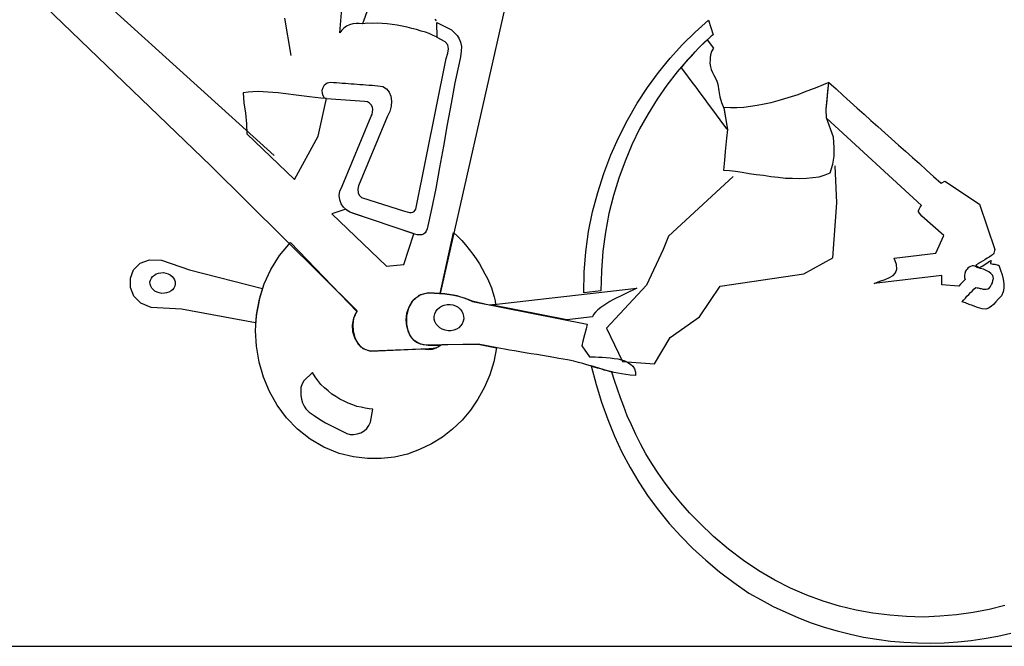
# Model space of a CAD drawing. Units: inches. Extents: x -83619 to 105381, y -25652 to 86350.
# Drawn here: x -45154 to -44318, y 66460 to 66992 of the extents above; entities that cross this region are included whole.
import ezdxf

# ---------------------------------------------------------------- set-up
doc = ezdxf.new("R2010")
doc.units = ezdxf.units.IN
doc.header["$MEASUREMENT"] = 0
doc.layers.add('04 escalas humanas', color=8, linetype='Continuous')
doc.layers.add('09 margen 02', color=152, linetype='Continuous')

# ---------------------------------------------------------------- blocks, each defined once
blk = doc.blocks.new('003 escala conjunto 026f')
at = {"layer": '04 escalas humanas'}
for p, q in [((11.31852, 7.85767), (11.68073, 7.52946)), ((11.90269, 7.77023), (11.82173, 7.41245)), ((11.62689, 7.5209), (11.47918, 7.66318)), ((11.73656, 7.63367), (11.73811, 7.65418)), ((11.76044, 7.65464), (11.75584, 7.64133)), ((11.68953, 7.64601), (11.69496, 7.61434)), ((11.74475, 7.64049), (11.74226, 7.63924)), ((11.74744, 7.64125), (11.74475, 7.64049)), ((11.75033, 7.6415), (11.74744, 7.64125)), ((11.75298, 7.64154), (11.75033, 7.6415)), ((11.75584, 7.64133), (11.75298, 7.64154)), ((11.75994, 7.64174), (11.75607, 7.64131)), ((11.76401, 7.64166), (11.75994, 7.64174)), ((11.7681, 7.64184), (11.76401, 7.64166)), ((11.77239, 7.64151), (11.7681, 7.64184)), ((11.77668, 7.64119), (11.77239, 7.64151)), ((11.78096, 7.64063), (11.77668, 7.64119)), ((11.78522, 7.64006), (11.78096, 7.64063)), ((11.78949, 7.63927), (11.78522, 7.64006)), ((11.81726, 7.64532), (11.81835, 7.6438)), ((11.81874, 7.64257), (11.83119, 7.63612)), ((11.8192, 7.62959), (11.81874, 7.64257)), ((12.03819, 7.63438), (12.04949, 7.64432)), ((12.04949, 7.64432), (12.05358, 7.63202)), ((11.73817, 7.63595), (11.73656, 7.63367)), ((11.73998, 7.63773), (11.73817, 7.63595)), ((11.74226, 7.63924), (11.73998, 7.63773)), ((11.79374, 7.63847), (11.78949, 7.63927)), ((11.79773, 7.63745), (11.79374, 7.63847)), ((11.80173, 7.63642), (11.79773, 7.63745)), ((11.80548, 7.63518), (11.80173, 7.63642)), ((11.80923, 7.63418), (11.80548, 7.63518)), ((11.8125, 7.63297), (11.80923, 7.63418)), ((11.81575, 7.63153), (11.8125, 7.63297)), ((11.81853, 7.63036), (11.81575, 7.63153)), ((11.83119, 7.63612), (11.83389, 7.63375)), ((11.83389, 7.63375), (11.83611, 7.63143)), ((11.83611, 7.63143), (11.83783, 7.62866)), ((12.02731, 7.6237), (12.03819, 7.63438)), ((12.05358, 7.63202), (12.05183, 7.63095)), ((11.82588, 7.62597), (11.8192, 7.62959)), ((11.82808, 7.62341), (11.82588, 7.62597)), ((11.82879, 7.62023), (11.82808, 7.62341)), ((11.83783, 7.62866), (11.83904, 7.6257)), ((11.83904, 7.6257), (11.83972, 7.62205)), ((12.01686, 7.61226), (12.02731, 7.6237)), ((12.04125, 7.62097), (12.0441, 7.62387)), ((12.05183, 7.63095), (12.04176, 7.62141)), ((12.0441, 7.62387), (12.04643, 7.62609)), ((12.04643, 7.62609), (12.04823, 7.62763)), ((12.04823, 7.62763), (12.0537, 7.62075)), ((11.82672, 7.61176), (11.82827, 7.61644)), ((11.82827, 7.61644), (11.82879, 7.62023)), ((11.83965, 7.61798), (11.83906, 7.61323)), ((11.83972, 7.62205), (11.83965, 7.61798)), ((12.04176, 7.62141), (12.03213, 7.61135)), ((12.03497, 7.61401), (12.03812, 7.61761)), ((12.03812, 7.61761), (12.04125, 7.62097)), ((12.0511, 7.61495), (12.05092, 7.61257)), ((12.05203, 7.61776), (12.0511, 7.61495)), ((12.0537, 7.62075), (12.05203, 7.61776)), ((11.80136, 7.48543), (11.82672, 7.61176)), ((11.83793, 7.6078), (11.83428, 7.59129)), ((11.83906, 7.61323), (11.83793, 7.6078)), ((12.00707, 7.60006), (12.01686, 7.61226)), ((12.03213, 7.61135), (12.02292, 7.60054)), ((12.02655, 7.6041), (12.02892, 7.60703)), ((12.02892, 7.60703), (12.03184, 7.61065)), ((12.03184, 7.61065), (12.03497, 7.61401)), ((12.05077, 7.61066), (12.05056, 7.6078)), ((12.05056, 7.6078), (12.05105, 7.60489)), ((12.05092, 7.61257), (12.05077, 7.61066)), ((11.99771, 7.58734), (12.00707, 7.60006)), ((12.02292, 7.60054), (12.01415, 7.58921)), ((12.02698, 7.60358), (12.02655, 7.6041)), ((12.02829, 7.60181), (12.02698, 7.60358)), ((12.03026, 7.59926), (12.02829, 7.60181)), ((12.03264, 7.59597), (12.03026, 7.59926)), ((12.05105, 7.60489), (12.05183, 7.60243)), ((12.05183, 7.60243), (12.05284, 7.59995)), ((12.05284, 7.59995), (12.05412, 7.5977)), ((12.05412, 7.5977), (12.05536, 7.59521)), ((11.72227, 7.58729), (11.7234, 7.5896)), ((11.7234, 7.5896), (11.72568, 7.59111)), ((11.72568, 7.59111), (11.72861, 7.59185)), ((11.72861, 7.59185), (11.73123, 7.59165)), ((11.73123, 7.59165), (11.73361, 7.59147)), ((11.73361, 7.59147), (11.73624, 7.59127)), ((11.73624, 7.59127), (11.73862, 7.59109)), ((11.73862, 7.59109), (11.74124, 7.59089)), ((11.74124, 7.59089), (11.74362, 7.59071)), ((11.74362, 7.59071), (11.74625, 7.59051)), ((11.74625, 7.59051), (11.74863, 7.59033)), ((11.74863, 7.59033), (11.75125, 7.59014)), ((11.75125, 7.59014), (11.75364, 7.58996)), ((11.75364, 7.58996), (11.75625, 7.58976)), ((11.75625, 7.58976), (11.75864, 7.58958)), ((11.75864, 7.58958), (11.76126, 7.58938)), ((11.76126, 7.58938), (11.76388, 7.58918)), ((11.83428, 7.59129), (11.83104, 7.5738)), ((12.0357, 7.5919), (12.03264, 7.59597)), ((12.03896, 7.58758), (12.0357, 7.5919)), ((12.05536, 7.59521), (12.05662, 7.59272)), ((12.05662, 7.59272), (12.05737, 7.59003)), ((12.05737, 7.59003), (12.05839, 7.58444)), ((12.14674, 7.58951), (12.14154, 7.58726)), ((12.15169, 7.59153), (12.14674, 7.58951)), ((12.15065, 7.58418), (12.15169, 7.59153)), ((12.15102, 7.58583), (12.15169, 7.59153)), ((12.15169, 7.59153), (12.15775, 7.58604)), ((11.65868, 7.58322), (11.65434, 7.58283)), ((11.65434, 7.58283), (11.65514, 7.57438)), ((11.66279, 7.58363), (11.65868, 7.58322)), ((11.66711, 7.58378), (11.66279, 7.58363)), ((11.67143, 7.58369), (11.66711, 7.58378)), ((11.67548, 7.58339), (11.67143, 7.58369)), ((11.67977, 7.58306), (11.67548, 7.58339)), ((11.68405, 7.58274), (11.67977, 7.58306)), ((11.68856, 7.58216), (11.68405, 7.58274)), ((11.69284, 7.5816), (11.68856, 7.58216)), ((11.6971, 7.58104), (11.69284, 7.5816)), ((11.70162, 7.58046), (11.6971, 7.58104)), ((11.72162, 7.58494), (11.72227, 7.58729)), ((11.72189, 7.58228), (11.72162, 7.58494)), ((11.72245, 7.58009), (11.72189, 7.58228)), ((11.76388, 7.58918), (11.76626, 7.589)), ((11.76626, 7.589), (11.76889, 7.5888)), ((11.76889, 7.5888), (11.77291, 7.58802)), ((11.77291, 7.58802), (11.77612, 7.5861)), ((11.77612, 7.5861), (11.77854, 7.58328)), ((11.77854, 7.58328), (11.77996, 7.57982)), ((11.98902, 7.57386), (11.99771, 7.58734)), ((12.01415, 7.58921), (12.00583, 7.57738)), ((12.04244, 7.58277), (12.03896, 7.58758)), ((12.04615, 7.57793), (12.04244, 7.58277)), ((12.05839, 7.58444), (12.0592, 7.57934)), ((12.12525, 7.58107), (12.11961, 7.57933)), ((12.13069, 7.58329), (12.12525, 7.58107)), ((12.13611, 7.58528), (12.13069, 7.58329)), ((12.14154, 7.58726), (12.13611, 7.58528)), ((12.15008, 7.57655), (12.15065, 7.58418)), ((12.15017, 7.57774), (12.15102, 7.58583)), ((12.15775, 7.58604), (12.1638, 7.58055)), ((11.65514, 7.57438), (11.65639, 7.56541)), ((11.70613, 7.57987), (11.70162, 7.58046)), ((11.71088, 7.57928), (11.70613, 7.57987)), ((11.71563, 7.57869), (11.71088, 7.57928)), ((11.72039, 7.57833), (11.71563, 7.57869)), ((11.7182, 7.54612), (11.72517, 7.57796)), ((11.72517, 7.57796), (11.72039, 7.57833)), ((11.72351, 7.57833), (11.72245, 7.58009)), ((11.72515, 7.57772), (11.72351, 7.57833)), ((11.7292, 7.57741), (11.72515, 7.57772)), ((11.73324, 7.57711), (11.7292, 7.57741)), ((11.73729, 7.5768), (11.73324, 7.57711)), ((11.74135, 7.5765), (11.73729, 7.5768)), ((11.7454, 7.57619), (11.74135, 7.5765)), ((11.74945, 7.57589), (11.7454, 7.57619)), ((11.7535, 7.57558), (11.74945, 7.57589)), ((11.75756, 7.57527), (11.7535, 7.57558)), ((11.75994, 7.57509), (11.75756, 7.57527)), ((11.76178, 7.57399), (11.75994, 7.57509)), ((11.7631, 7.57246), (11.76178, 7.57399)), ((11.77996, 7.57982), (11.78036, 7.57571)), ((11.78036, 7.57571), (11.78004, 7.57141)), ((11.83104, 7.5738), (11.82777, 7.55583)), ((11.98076, 7.55961), (11.98902, 7.57386)), ((12.00583, 7.57738), (11.99818, 7.56501)), ((12.04962, 7.57311), (12.04615, 7.57793)), ((12.05309, 7.56829), (12.04962, 7.57311)), ((12.0592, 7.57934), (12.06051, 7.57445)), ((12.06051, 7.57445), (12.06255, 7.56974)), ((12.0966, 7.57316), (12.09076, 7.57192)), ((12.10245, 7.57439), (12.0966, 7.57316)), ((12.10832, 7.57587), (12.10245, 7.57439)), ((12.11397, 7.5776), (12.10832, 7.57587)), ((12.11961, 7.57933), (12.11397, 7.5776)), ((12.1495, 7.56892), (12.15017, 7.57774)), ((12.1495, 7.56892), (12.15008, 7.57655)), ((12.1638, 7.58055), (12.16986, 7.57506)), ((12.16986, 7.57506), (12.1757, 7.56982)), ((11.65639, 7.56541), (11.65738, 7.55647)), ((11.76309, 7.56287), (11.76394, 7.56448)), ((11.76416, 7.5707), (11.7631, 7.57246)), ((11.76394, 7.56448), (11.76434, 7.56661)), ((11.76448, 7.56851), (11.76416, 7.5707)), ((11.76434, 7.56661), (11.76448, 7.56851)), ((11.77899, 7.56695), (11.77672, 7.56232)), ((11.78004, 7.57141), (11.77899, 7.56695)), ((11.99818, 7.56501), (11.99098, 7.55213)), ((12.05636, 7.56397), (12.05309, 7.56829)), ((12.06255, 7.56974), (12.06551, 7.55178)), ((12.06259, 7.57022), (12.06551, 7.55178)), ((12.06808, 7.57004), (12.06259, 7.57022)), ((12.0736, 7.5701), (12.06808, 7.57004)), ((12.07937, 7.57038), (12.0736, 7.5701)), ((12.08519, 7.57114), (12.07937, 7.57038)), ((12.09076, 7.57192), (12.08519, 7.57114)), ((12.14966, 7.56148), (12.1495, 7.56892)), ((12.14965, 7.56124), (12.1495, 7.56892)), ((12.1757, 7.56982), (12.18154, 7.56459)), ((12.18154, 7.56459), (12.18737, 7.55935)), ((11.65738, 7.55647), (11.65747, 7.54808)), ((11.73848, 7.5036), (11.76309, 7.56287)), ((11.77672, 7.56232), (11.7524, 7.50375)), ((11.82777, 7.55583), (11.82448, 7.53761)), ((11.97342, 7.54506), (11.98076, 7.55961)), ((12.05941, 7.55991), (12.05636, 7.56397)), ((12.06179, 7.5566), (12.05941, 7.55991)), ((12.06376, 7.55406), (12.06179, 7.5566)), ((12.23034, 7.48706), (12.14965, 7.56124)), ((12.15562, 7.54521), (12.14966, 7.56148)), ((12.18737, 7.55935), (12.19321, 7.55411)), ((11.65747, 7.54808), (11.69816, 7.50929)), ((11.99098, 7.55213), (11.98445, 7.53872)), ((12.06506, 7.55229), (12.06376, 7.55406)), ((12.06551, 7.55178), (12.06471, 7.5444)), ((12.06551, 7.55178), (12.06506, 7.55229)), ((12.19321, 7.55411), (12.19905, 7.54888)), ((12.19905, 7.54888), (12.20489, 7.54365)), ((11.69816, 7.50929), (11.7182, 7.54612)), ((11.96654, 7.53001), (11.97342, 7.54506)), ((12.06471, 7.5444), (12.06428, 7.53868)), ((12.15615, 7.5363), (12.15562, 7.54521)), ((12.20489, 7.54365), (12.21073, 7.53841)), ((11.82448, 7.53761), (11.82118, 7.51941)), ((11.98445, 7.53872), (11.97861, 7.52477)), ((12.0636, 7.53298), (12.06305, 7.52559)), ((12.06428, 7.53868), (12.0636, 7.53298)), ((12.15609, 7.52911), (12.15615, 7.5363)), ((12.21073, 7.53841), (12.21657, 7.53317)), ((12.21657, 7.53317), (12.22264, 7.52792)), ((11.96056, 7.51439), (11.96654, 7.53001)), ((11.97861, 7.52477), (11.97344, 7.51031)), ((12.06305, 7.52559), (12.06218, 7.51726)), ((12.15509, 7.52224), (12.15609, 7.52911)), ((12.22264, 7.52792), (12.22848, 7.52268)), ((12.22848, 7.52268), (12.23454, 7.51719)), ((11.75111, 7.39789), (11.62689, 7.5209)), ((11.82118, 7.51941), (11.81791, 7.50144)), ((11.95551, 7.49824), (11.96056, 7.51439)), ((12.06218, 7.51726), (12.06718, 7.51689)), ((12.06718, 7.51689), (12.07241, 7.51626)), ((12.07241, 7.51626), (12.07809, 7.51534)), ((12.07809, 7.51534), (12.08402, 7.51442)), ((12.08402, 7.51442), (12.08994, 7.51349)), ((12.14841, 7.51315), (12.15286, 7.51497)), ((12.15286, 7.51497), (12.15509, 7.52224)), ((12.15853, 7.48946), (12.15699, 7.52083)), ((12.23454, 7.51719), (12.2406, 7.5117)), ((11.97344, 7.51031), (11.96873, 7.49556)), ((12.0703, 7.51175), (12.01566, 7.46118)), ((12.08994, 7.51349), (12.09612, 7.51279)), ((12.09612, 7.51279), (12.10228, 7.51184)), ((12.10228, 7.51184), (12.1087, 7.51112)), ((12.1087, 7.51112), (12.11488, 7.51041)), ((12.11488, 7.51041), (12.12086, 7.5102)), ((12.12086, 7.5102), (12.12683, 7.50998)), ((12.12683, 7.50998), (12.13261, 7.51026)), ((12.13261, 7.51026), (12.13817, 7.51081)), ((12.13817, 7.51081), (12.1435, 7.5116)), ((12.1435, 7.5116), (12.14841, 7.51315)), ((12.2406, 7.5117), (12.24689, 7.50619)), ((12.24689, 7.50619), (12.25013, 7.50786)), ((12.25013, 7.50786), (12.27958, 7.48838)), ((11.73597, 7.49564), (11.73649, 7.49944)), ((11.73649, 7.49944), (11.73848, 7.5036)), ((11.7524, 7.50375), (11.75171, 7.50092)), ((11.75171, 7.50092), (11.75197, 7.49802)), ((11.75197, 7.49802), (11.753, 7.4958)), ((11.81791, 7.50144), (11.81443, 7.48396)), ((11.95114, 7.48178), (11.95551, 7.49824)), ((11.73641, 7.49201), (11.73597, 7.49564)), ((11.73758, 7.48856), (11.73641, 7.49201)), ((11.753, 7.4958), (11.75501, 7.49396)), ((11.75501, 7.49396), (11.79153, 7.48234)), ((11.96873, 7.49556), (11.96493, 7.48026)), ((12.15501, 7.44284), (12.15853, 7.48946)), ((11.74156, 7.48395), (11.72975, 7.48005)), ((11.73977, 7.48577), (11.73758, 7.48856)), ((11.74223, 7.48342), (11.73977, 7.48577)), ((11.74267, 7.4829), (11.74156, 7.48395)), ((11.74497, 7.48153), (11.74223, 7.48342)), ((11.74405, 7.48208), (11.74267, 7.4829)), ((11.7452, 7.48152), (11.74405, 7.48208)), ((11.74799, 7.48035), (11.74497, 7.48153)), ((11.7466, 7.48093), (11.7452, 7.48152)), ((11.79942, 7.46304), (11.7466, 7.48093)), ((11.79153, 7.48234), (11.79364, 7.4817)), ((11.79364, 7.4817), (11.79553, 7.48131)), ((11.79553, 7.48131), (11.7972, 7.48118)), ((11.7972, 7.48118), (11.79842, 7.48157)), ((11.79842, 7.48157), (11.79967, 7.48219)), ((11.79967, 7.48219), (11.80046, 7.4831)), ((11.80046, 7.4831), (11.801, 7.48402)), ((11.801, 7.48402), (11.80136, 7.48543)), ((11.81443, 7.48396), (11.81076, 7.46721)), ((11.94772, 7.46502), (11.95114, 7.48178)), ((12.22779, 7.48175), (12.22786, 7.4827)), ((12.23063, 7.47817), (12.22779, 7.48175)), ((12.22786, 7.4827), (12.22843, 7.48409)), ((12.22843, 7.48409), (12.22928, 7.48571)), ((12.22928, 7.48571), (12.23034, 7.48706)), ((12.27958, 7.48838), (12.29249, 7.44977)), ((11.72975, 7.48005), (11.77625, 7.43555)), ((11.7978, 7.46364), (11.74799, 7.48035)), ((11.96493, 7.48026), (11.96206, 7.46442)), ((12.24928, 7.46166), (12.23063, 7.47817)), ((11.80909, 7.46398), (11.80756, 7.4629)), ((11.80991, 7.46536), (11.80909, 7.46398)), ((11.81076, 7.46721), (11.80991, 7.46536)), ((11.82173, 7.41245), (11.83307, 7.4641)), ((11.83307, 7.4641), (11.83664, 7.4607)), ((11.94547, 7.44794), (11.94772, 7.46502)), ((11.96206, 7.46442), (11.95988, 7.44828)), ((11.68538, 7.44481), (11.69458, 7.45561)), ((11.69458, 7.45561), (11.75106, 7.39718)), ((11.79099, 7.43707), (11.79942, 7.46304)), ((11.80012, 7.46274), (11.7978, 7.46364)), ((11.80225, 7.46235), (11.80012, 7.46274)), ((11.80439, 7.46219), (11.80225, 7.46235)), ((11.80608, 7.46229), (11.80439, 7.46219)), ((11.80756, 7.4629), (11.80608, 7.46229)), ((11.83664, 7.4607), (11.83999, 7.45734)), ((11.83999, 7.45734), (11.84331, 7.45373)), ((12.01566, 7.46118), (12.0109, 7.44982)), ((12.24239, 7.4466), (12.24928, 7.46166)), ((11.84331, 7.45373), (11.84637, 7.4499)), ((11.84637, 7.4499), (11.84942, 7.44584)), ((11.94392, 7.43055), (11.94547, 7.44794)), ((11.95988, 7.44828), (11.95864, 7.43184)), ((12.0109, 7.44982), (11.99689, 7.41962)), ((12.29187, 7.44789), (12.29178, 7.4467)), ((12.29218, 7.44883), (12.29187, 7.44789)), ((12.29249, 7.44977), (12.29218, 7.44883)), ((11.56694, 7.43817), (11.57484, 7.44117)), ((11.57484, 7.44117), (11.58511, 7.44063)), ((11.58511, 7.44063), (11.60896, 7.4326)), ((11.67801, 7.43289), (11.68538, 7.44481)), ((11.84942, 7.44584), (11.85223, 7.44179)), ((11.85223, 7.44179), (11.85505, 7.43774)), ((12.13051, 7.42906), (12.15501, 7.44284)), ((12.20706, 7.44232), (12.24239, 7.4466)), ((12.20907, 7.43713), (12.20706, 7.44232)), ((12.28216, 7.44001), (12.28015, 7.43871)), ((12.28392, 7.44107), (12.28216, 7.44001)), ((12.28593, 7.44235), (12.28392, 7.44107)), ((12.28563, 7.4383), (12.28687, 7.43892)), ((12.28769, 7.44342), (12.28593, 7.44235)), ((12.28687, 7.43892), (12.28814, 7.43979)), ((12.28971, 7.44471), (12.28769, 7.44342)), ((12.28814, 7.43979), (12.28938, 7.44041)), ((12.28906, 7.43924), (12.289, 7.43853)), ((12.28909, 7.43972), (12.28906, 7.43924)), ((12.28938, 7.44041), (12.28909, 7.43972)), ((12.29147, 7.44577), (12.28971, 7.44471)), ((12.29178, 7.4467), (12.29147, 7.44577)), ((11.5588, 7.42559), (11.56148, 7.43259)), ((11.56148, 7.43259), (11.56694, 7.43817)), ((11.60896, 7.4326), (11.67078, 7.41666)), ((11.67228, 7.42063), (11.67801, 7.43289)), ((11.77625, 7.43555), (11.79099, 7.43707)), ((11.85505, 7.43774), (11.85736, 7.4335)), ((11.85736, 7.4335), (11.85968, 7.42925)), ((11.94356, 7.41308), (11.94392, 7.43055)), ((11.95864, 7.43184), (11.95808, 7.41486)), ((12.20829, 7.43), (12.20924, 7.43304)), ((12.20924, 7.43304), (12.20907, 7.43713)), ((12.2676, 7.43128), (12.26697, 7.4294)), ((12.26815, 7.43219), (12.2676, 7.43128)), ((12.26893, 7.43309), (12.26815, 7.43219)), ((12.26973, 7.43399), (12.26893, 7.43309)), ((12.27075, 7.43487), (12.26973, 7.43399)), ((12.27199, 7.43549), (12.27075, 7.43487)), ((12.27322, 7.43588), (12.27199, 7.43549)), ((12.27443, 7.43603), (12.27322, 7.43588)), ((12.2756, 7.4357), (12.27443, 7.43603)), ((12.27768, 7.43459), (12.2756, 7.4357)), ((12.27839, 7.43765), (12.27638, 7.43637)), ((12.27638, 7.43637), (12.27705, 7.43583)), ((12.27705, 7.43583), (12.27797, 7.43528)), ((12.28025, 7.43367), (12.27768, 7.43459)), ((12.27797, 7.43528), (12.27865, 7.43475)), ((12.28015, 7.43871), (12.27839, 7.43765)), ((12.27865, 7.43475), (12.27933, 7.43422)), ((12.27933, 7.43422), (12.28059, 7.43509)), ((12.28283, 7.433), (12.28025, 7.43367)), ((12.28059, 7.43509), (12.28184, 7.43571)), ((12.28184, 7.43571), (12.2831, 7.43658)), ((12.28516, 7.4321), (12.28283, 7.433)), ((12.2831, 7.43658), (12.28436, 7.43743)), ((12.28436, 7.43743), (12.28563, 7.4383)), ((12.28747, 7.43097), (12.28516, 7.4321)), ((12.28928, 7.42939), (12.28747, 7.43097)), ((12.289, 7.43853), (12.28895, 7.43781)), ((12.28895, 7.43781), (12.28991, 7.43774)), ((12.28991, 7.43774), (12.29084, 7.43743)), ((12.29084, 7.43743), (12.29155, 7.43737)), ((12.29155, 7.43737), (12.29251, 7.4373)), ((12.29251, 7.4373), (12.29344, 7.43699)), ((12.29344, 7.43699), (12.29439, 7.43692)), ((12.29439, 7.43692), (12.2951, 7.43662)), ((12.2951, 7.43662), (12.29604, 7.43655)), ((12.29604, 7.43655), (12.29741, 7.43237)), ((12.29741, 7.43237), (12.29879, 7.42844)), ((11.55892, 7.41768), (11.5588, 7.42559)), ((11.57532, 7.42219), (11.57569, 7.42385)), ((11.57542, 7.42026), (11.57532, 7.42219)), ((11.57569, 7.42385), (11.57653, 7.42545)), ((11.57653, 7.42545), (11.57759, 7.42682)), ((11.57759, 7.42682), (11.57913, 7.42813)), ((11.57913, 7.42813), (11.58065, 7.42922)), ((11.58065, 7.42922), (11.58261, 7.42979)), ((11.58261, 7.42979), (11.58455, 7.43013)), ((11.58455, 7.43013), (11.58672, 7.4302)), ((11.58672, 7.4302), (11.58885, 7.4298)), ((11.58885, 7.4298), (11.59072, 7.42918)), ((11.59072, 7.42918), (11.59257, 7.42832)), ((11.59257, 7.42832), (11.59415, 7.427)), ((11.59415, 7.427), (11.59523, 7.42548)), ((11.59523, 7.42548), (11.59608, 7.42398)), ((11.59608, 7.42398), (11.59667, 7.42226)), ((11.59667, 7.42226), (11.59677, 7.42057)), ((11.85968, 7.42925), (11.86177, 7.42525)), ((11.86177, 7.42525), (11.86363, 7.42127)), ((12.05937, 7.4188), (12.13051, 7.42906)), ((12.24743, 7.42776), (12.19012, 7.42106)), ((12.19012, 7.42106), (12.19504, 7.42285)), ((12.19504, 7.42285), (12.19948, 7.42443)), ((12.19948, 7.42443), (12.2032, 7.42606)), ((12.2032, 7.42606), (12.20621, 7.42776)), ((12.20621, 7.42776), (12.20829, 7.43)), ((12.24755, 7.41985), (12.24743, 7.42776)), ((12.26602, 7.423), (12.26472, 7.42166)), ((12.26732, 7.42434), (12.26602, 7.423)), ((12.26685, 7.42774), (12.26672, 7.42607)), ((12.26672, 7.42607), (12.26732, 7.42434)), ((12.26697, 7.4294), (12.26685, 7.42774)), ((12.29081, 7.4276), (12.28928, 7.42939)), ((12.2906, 7.42162), (12.29098, 7.42351)), ((12.29135, 7.42516), (12.29081, 7.4276)), ((12.29098, 7.42351), (12.29135, 7.42516)), ((12.29879, 7.42844), (12.29969, 7.42453)), ((12.29969, 7.42453), (12.30012, 7.42067)), ((11.56172, 7.41028), (11.55892, 7.41768)), ((11.57601, 7.41855), (11.57542, 7.42026)), ((11.57686, 7.41704), (11.57601, 7.41855)), ((11.57819, 7.41574), (11.57686, 7.41704)), ((11.57954, 7.41444), (11.57819, 7.41574)), ((11.58139, 7.41359), (11.57954, 7.41444)), ((11.59321, 7.41461), (11.59145, 7.41354)), ((11.59449, 7.41571), (11.59321, 7.41461)), ((11.59556, 7.41707), (11.59449, 7.41571)), ((11.5964, 7.41868), (11.59556, 7.41707)), ((11.59677, 7.42057), (11.5964, 7.41868)), ((11.6682, 7.40774), (11.67228, 7.42063)), ((11.67078, 7.41666), (11.66858, 7.40963)), ((11.86363, 7.42127), (11.86525, 7.41731)), ((11.86463, 7.40274), (11.98869, 7.4171)), ((11.86525, 7.41731), (11.86639, 7.41339)), ((11.95808, 7.41486), (11.94356, 7.41308)), ((11.99689, 7.41962), (11.96286, 7.38311)), ((11.98869, 7.4171), (11.96828, 7.40714)), ((12.04177, 7.39278), (12.05937, 7.4188)), ((12.26209, 7.41875), (12.24755, 7.41985)), ((12.26341, 7.42032), (12.26209, 7.41875)), ((12.26472, 7.42166), (12.26341, 7.42032)), ((12.27175, 7.41322), (12.27329, 7.41454)), ((12.27329, 7.41454), (12.27485, 7.4161)), ((12.27485, 7.4161), (12.2764, 7.41767)), ((12.2764, 7.41767), (12.27757, 7.41733)), ((12.27757, 7.41733), (12.27853, 7.41726)), ((12.27853, 7.41726), (12.27922, 7.41697)), ((12.27922, 7.41697), (12.28016, 7.41666)), ((12.28016, 7.41666), (12.28088, 7.4166)), ((12.28088, 7.4166), (12.28181, 7.4163)), ((12.28181, 7.4163), (12.28253, 7.41624)), ((12.28253, 7.41624), (12.28348, 7.41617)), ((12.28348, 7.41617), (12.28515, 7.41604)), ((12.28515, 7.41604), (12.28662, 7.41641)), ((12.28662, 7.41641), (12.28788, 7.41727)), ((12.28788, 7.41727), (12.28892, 7.41839)), ((12.28892, 7.41839), (12.28977, 7.42001)), ((12.28977, 7.42001), (12.2906, 7.42162)), ((12.2996, 7.41375), (12.29815, 7.4105)), ((12.30009, 7.41708), (12.2996, 7.41375)), ((12.30012, 7.42067), (12.30009, 7.41708)), ((11.5675, 7.40432), (11.56172, 7.41028)), ((11.58326, 7.41296), (11.58139, 7.41359)), ((11.58539, 7.41257), (11.58326, 7.41296)), ((11.58755, 7.41264), (11.58539, 7.41257)), ((11.58949, 7.41297), (11.58755, 7.41264)), ((11.59145, 7.41354), (11.58949, 7.41297)), ((11.66577, 7.3945), (11.6682, 7.40774)), ((11.66858, 7.40963), (11.66708, 7.40232)), ((11.79824, 7.40607), (11.79491, 7.40009)), ((11.79687, 7.40378), (11.79826, 7.40631)), ((11.80362, 7.41071), (11.79824, 7.40607)), ((11.79826, 7.40631), (11.80032, 7.40831)), ((11.80032, 7.40831), (11.80262, 7.41005)), ((11.80262, 7.41005), (11.80513, 7.41154)), ((11.81146, 7.41299), (11.80362, 7.41071)), ((11.80513, 7.41154), (11.80831, 7.4125)), ((11.80831, 7.4125), (11.81218, 7.41294)), ((11.82173, 7.41245), (11.81146, 7.41299)), ((11.81218, 7.41294), (11.81649, 7.41285)), ((11.81649, 7.41285), (11.82125, 7.41249)), ((11.82125, 7.41249), (11.82555, 7.41216)), ((11.82578, 7.41214), (11.82173, 7.41245)), ((11.82555, 7.41216), (11.82958, 7.41162)), ((11.82934, 7.41164), (11.82578, 7.41214)), ((11.8329, 7.41113), (11.82934, 7.41164)), ((11.82958, 7.41162), (11.83337, 7.41109)), ((11.8362, 7.4104), (11.8329, 7.41113)), ((11.83337, 7.41109), (11.83716, 7.41032)), ((11.83924, 7.40945), (11.8362, 7.4104)), ((11.83716, 7.41032), (11.84089, 7.40909)), ((11.84229, 7.4085), (11.83924, 7.40945)), ((11.84089, 7.40909), (11.84486, 7.40759)), ((11.84555, 7.40729), (11.84229, 7.4085)), ((11.84486, 7.40759), (11.84926, 7.40558)), ((11.8488, 7.40585), (11.84555, 7.40729)), ((11.86318, 7.4026), (11.8488, 7.40585)), ((11.84926, 7.40558), (11.94635, 7.3865)), ((11.86639, 7.41339), (11.86755, 7.40971)), ((11.86755, 7.40971), (11.86825, 7.4063)), ((11.86825, 7.4063), (11.86874, 7.40315)), ((11.96577, 7.40565), (11.96324, 7.40392)), ((11.96828, 7.40714), (11.96577, 7.40565)), ((12.26469, 7.40536), (12.266, 7.40694)), ((12.266, 7.40694), (12.26756, 7.4085)), ((12.26756, 7.4085), (12.26887, 7.41008)), ((12.26887, 7.41008), (12.27043, 7.41164)), ((12.27043, 7.41164), (12.27175, 7.41322)), ((12.29579, 7.40781), (12.29345, 7.40535)), ((12.29815, 7.4105), (12.29579, 7.40781)), ((11.57633, 7.40054), (11.5675, 7.40432)), ((11.6021, 7.39908), (11.57633, 7.40054)), ((11.665, 7.38761), (11.6021, 7.39908)), ((11.66708, 7.40232), (11.66582, 7.39522)), ((11.74848, 7.39162), (11.75111, 7.39789)), ((11.75106, 7.39718), (11.74945, 7.3949)), ((11.79491, 7.40009), (11.7932, 7.39327)), ((11.79338, 7.39566), (11.79548, 7.40124)), ((11.79548, 7.40124), (11.79687, 7.40378)), ((11.81706, 7.39507), (11.81794, 7.39715)), ((11.81794, 7.39715), (11.81928, 7.39898)), ((11.81928, 7.39898), (11.82107, 7.40051)), ((11.82107, 7.40051), (11.82284, 7.40182)), ((11.82284, 7.40182), (11.82506, 7.40261)), ((11.82506, 7.40261), (11.8275, 7.40315)), ((11.8275, 7.40315), (11.83015, 7.40318)), ((11.83015, 7.40318), (11.83251, 7.40277)), ((11.83251, 7.40277), (11.83484, 7.40188)), ((11.83484, 7.40188), (11.83692, 7.40076)), ((11.83692, 7.40076), (11.83871, 7.39918)), ((11.83871, 7.39918), (11.84001, 7.39741)), ((11.84001, 7.39741), (11.84106, 7.39541)), ((11.86874, 7.40315), (11.86318, 7.4026)), ((11.92913, 7.3902), (11.86463, 7.40274)), ((11.95564, 7.3985), (11.95358, 7.3965)), ((11.95819, 7.40046), (11.95564, 7.3985)), ((11.96071, 7.40219), (11.95819, 7.40046)), ((11.96324, 7.40392), (11.96071, 7.40219)), ((12.26562, 7.40506), (12.26469, 7.40536)), ((12.26656, 7.40474), (12.26562, 7.40506)), ((12.26773, 7.40442), (12.26656, 7.40474)), ((12.26867, 7.4041), (12.26773, 7.40442)), ((12.26958, 7.40356), (12.26867, 7.4041)), ((12.27075, 7.40322), (12.26958, 7.40356)), ((12.27169, 7.40292), (12.27075, 7.40322)), ((12.27263, 7.4026), (12.27169, 7.40292)), ((12.27775, 7.40054), (12.27263, 7.4026)), ((12.28175, 7.39952), (12.27775, 7.40054)), ((12.28484, 7.39928), (12.28175, 7.39952)), ((12.2873, 7.40006), (12.28484, 7.39928)), ((12.28931, 7.40134), (12.2873, 7.40006)), ((12.29137, 7.40311), (12.28931, 7.40134)), ((12.29345, 7.40535), (12.29137, 7.40311)), ((11.66498, 7.3809), (11.66577, 7.3945)), ((11.66582, 7.39522), (11.665, 7.38761)), ((11.7473, 7.38547), (11.74848, 7.39162)), ((11.74821, 7.39115), (11.74759, 7.38616)), ((11.74945, 7.3949), (11.74821, 7.39115)), ((11.79272, 7.39019), (11.79338, 7.39566)), ((11.79328, 7.38487), (11.79272, 7.39019)), ((11.7932, 7.39327), (11.79317, 7.38656)), ((11.81666, 7.39294), (11.81706, 7.39507)), ((11.81674, 7.39077), (11.81666, 7.39294)), ((11.8173, 7.38858), (11.81674, 7.39077)), ((11.84129, 7.38892), (11.84041, 7.38683)), ((11.84106, 7.39541), (11.84162, 7.39321)), ((11.84169, 7.39105), (11.84129, 7.38892)), ((11.84162, 7.39321), (11.84169, 7.39105)), ((11.95089, 7.39263), (11.92913, 7.3902)), ((11.952, 7.3947), (11.95089, 7.39263)), ((11.95358, 7.3965), (11.952, 7.3947)), ((12.01698, 7.37512), (12.04177, 7.39278)), ((11.66565, 7.36766), (11.66498, 7.3809)), ((11.7476, 7.37994), (11.7473, 7.38547)), ((11.74759, 7.38616), (11.74789, 7.38063)), ((11.74789, 7.38063), (11.74915, 7.37503)), ((11.79317, 7.38656), (11.79417, 7.38073)), ((11.79442, 7.38096), (11.79328, 7.38487)), ((11.79417, 7.38073), (11.79622, 7.37626)), ((11.79584, 7.37749), (11.79442, 7.38096)), ((11.81834, 7.38657), (11.8173, 7.38858)), ((11.81988, 7.38478), (11.81834, 7.38657)), ((11.82144, 7.38323), (11.81988, 7.38478)), ((11.82352, 7.38211), (11.82144, 7.38323)), ((11.82584, 7.38122), (11.82352, 7.38211)), ((11.82845, 7.38078), (11.82584, 7.38122)), ((11.83085, 7.38084), (11.82845, 7.38078)), ((11.83329, 7.38137), (11.83085, 7.38084)), ((11.83551, 7.38216), (11.83329, 7.38137)), ((11.83752, 7.38345), (11.83551, 7.38216)), ((11.83907, 7.38501), (11.83752, 7.38345)), ((11.84041, 7.38683), (11.83907, 7.38501)), ((11.94557, 7.38248), (11.94421, 7.37731)), ((11.94635, 7.3865), (11.94557, 7.38248)), ((11.96286, 7.38311), (11.97635, 7.35475)), ((11.74913, 7.37478), (11.7476, 7.37994)), ((11.75169, 7.37051), (11.74913, 7.37478)), ((11.74915, 7.37503), (11.75187, 7.36978)), ((11.79755, 7.37472), (11.79584, 7.37749)), ((11.79622, 7.37626), (11.79889, 7.37342)), ((11.79955, 7.37265), (11.79755, 7.37472)), ((11.79889, 7.37342), (11.8016, 7.3713)), ((11.80182, 7.37105), (11.79955, 7.37265)), ((11.94286, 7.37214), (11.94208, 7.36812)), ((11.94421, 7.37731), (11.94286, 7.37214)), ((12.00356, 7.35269), (12.01698, 7.37512)), ((11.668, 7.35431), (11.66565, 7.36766)), ((11.75476, 7.36692), (11.75169, 7.37051)), ((11.75187, 7.36978), (11.75613, 7.36587)), ((11.75867, 7.36471), (11.75476, 7.36692)), ((11.75613, 7.36587), (11.76242, 7.36347)), ((11.76265, 7.36345), (11.75867, 7.36471)), ((11.76242, 7.36347), (11.80715, 7.36537)), ((11.81243, 7.36545), (11.76265, 7.36345)), ((11.8016, 7.3713), (11.80485, 7.36986)), ((11.80459, 7.36963), (11.80182, 7.37105)), ((11.80766, 7.36893), (11.80459, 7.36963)), ((11.80485, 7.36986), (11.80815, 7.36913)), ((11.80715, 7.36537), (11.8093, 7.36521)), ((11.81124, 7.36866), (11.80766, 7.36893)), ((11.80815, 7.36913), (11.81147, 7.36864)), ((11.8093, 7.36521), (11.81144, 7.36505)), ((11.81531, 7.36859), (11.81124, 7.36866)), ((11.81144, 7.36505), (11.81312, 7.36516)), ((11.81147, 7.36864), (11.81506, 7.3686)), ((11.81411, 7.36556), (11.81243, 7.36545)), ((11.81312, 7.36516), (11.81505, 7.36525)), ((11.8158, 7.36567), (11.81411, 7.36556)), ((11.81505, 7.36525), (11.81701, 7.36583)), ((11.81506, 7.3686), (11.81842, 7.36859)), ((11.85397, 7.36951), (11.81531, 7.36859)), ((11.81703, 7.36606), (11.8158, 7.36567)), ((11.81701, 7.36583), (11.81875, 7.36665)), ((11.81824, 7.3662), (11.81703, 7.36606)), ((11.81923, 7.36661), (11.81824, 7.3662)), ((11.81842, 7.36859), (11.82201, 7.36856)), ((11.81875, 7.36665), (11.82099, 7.36768)), ((11.82023, 7.36725), (11.81923, 7.36661)), ((11.82124, 7.3679), (11.82023, 7.36725)), ((11.82099, 7.36768), (11.82326, 7.36918)), ((11.82201, 7.36856), (11.82124, 7.3679)), ((11.82326, 7.36918), (11.85397, 7.36951)), ((11.87004, 7.36637), (11.85397, 7.36951)), ((11.85397, 7.36951), (11.86956, 7.3664)), ((11.86956, 7.3664), (11.86722, 7.3546)), ((11.8731, 7.36566), (11.87004, 7.36637)), ((11.87642, 7.36517), (11.8731, 7.36566)), ((11.88043, 7.36438), (11.87642, 7.36517)), ((11.8847, 7.36383), (11.88043, 7.36438)), ((11.8892, 7.36301), (11.8847, 7.36383)), ((11.94208, 7.36812), (11.94857, 7.35876)), ((11.89393, 7.36217), (11.8892, 7.36301)), ((11.8989, 7.36131), (11.89393, 7.36217)), ((11.90388, 7.3607), (11.8989, 7.36131)), ((11.90861, 7.35986), (11.90388, 7.3607)), ((11.91335, 7.35902), (11.90861, 7.35986)), ((11.91808, 7.35819), (11.91335, 7.35902)), ((11.92233, 7.35739), (11.91808, 7.35819)), ((11.92613, 7.35686), (11.92233, 7.35739)), ((11.92967, 7.35612), (11.92613, 7.35686)), ((11.93275, 7.35564), (11.92967, 7.35612)), ((11.93509, 7.35498), (11.93275, 7.35564)), ((11.94857, 7.35876), (11.95071, 7.35859)), ((11.95071, 7.35859), (11.95335, 7.35864)), ((11.95335, 7.35864), (11.95621, 7.35842)), ((11.95621, 7.35842), (11.95932, 7.35843)), ((11.95932, 7.35843), (11.96266, 7.35817)), ((11.96266, 7.35817), (11.966, 7.35792)), ((11.966, 7.35792), (11.96932, 7.35743)), ((11.96932, 7.35743), (11.9724, 7.35696)), ((11.9724, 7.35696), (11.97571, 7.35624)), ((11.97571, 7.35624), (11.97851, 7.3553)), ((11.97851, 7.3553), (11.98104, 7.35391)), ((11.67183, 7.34155), (11.668, 7.35431)), ((11.86722, 7.3546), (11.86374, 7.34335)), ((11.93909, 7.35396), (11.93509, 7.35498)), ((11.94285, 7.35296), (11.93909, 7.35396)), ((11.94614, 7.352), (11.94285, 7.35296)), ((11.94942, 7.35102), (11.94614, 7.352)), ((11.95247, 7.35008), (11.94942, 7.35102)), ((11.94989, 7.35099), (11.95399, 7.33534)), ((11.96747, 7.34558), (11.94989, 7.35099)), ((11.95527, 7.34915), (11.95247, 7.35008)), ((11.9581, 7.34845), (11.95527, 7.34915)), ((11.9609, 7.34752), (11.9581, 7.34845)), ((11.96349, 7.34685), (11.9609, 7.34752)), ((11.97635, 7.35475), (12.00356, 7.35269)), ((11.98104, 7.35391), (11.98333, 7.35254)), ((11.98333, 7.35254), (11.98511, 7.35072)), ((11.98511, 7.35072), (11.98662, 7.34846)), ((11.98662, 7.34846), (11.98738, 7.34576)), ((11.67688, 7.32918), (11.67183, 7.34155)), ((11.71334, 7.34536), (11.7061, 7.33824)), ((11.71547, 7.34184), (11.71334, 7.34536)), ((11.71786, 7.33855), (11.71547, 7.34184)), ((11.72049, 7.33524), (11.71786, 7.33855)), ((11.86374, 7.34335), (11.85936, 7.3329)), ((11.96631, 7.34615), (11.96349, 7.34685)), ((11.96937, 7.34544), (11.96631, 7.34615)), ((11.96958, 7.33872), (11.96747, 7.34558)), ((11.97244, 7.34474), (11.96937, 7.34544)), ((11.97215, 7.33133), (11.96958, 7.33872)), ((11.97575, 7.34424), (11.97244, 7.34474)), ((11.97931, 7.34374), (11.97575, 7.34424)), ((11.98311, 7.3432), (11.97931, 7.34374)), ((11.9874, 7.34288), (11.98311, 7.3432)), ((11.98738, 7.34576), (11.9874, 7.34288)), ((11.70352, 7.33268), (11.70328, 7.32958)), ((11.70446, 7.33573), (11.70352, 7.33268)), ((11.7061, 7.33824), (11.70446, 7.33573)), ((11.72339, 7.33238), (11.72049, 7.33524)), ((11.72655, 7.32974), (11.72339, 7.33238)), ((11.85936, 7.3329), (11.8538, 7.32277)), ((11.95399, 7.33534), (11.95859, 7.32013)), ((11.9747, 7.32394), (11.97215, 7.33133)), ((11.68345, 7.31766), (11.67688, 7.32918)), ((11.70328, 7.32958), (11.70349, 7.32597)), ((11.70349, 7.32597), (11.70397, 7.32282)), ((11.70397, 7.32282), (11.70493, 7.31963)), ((11.72971, 7.32711), (11.72655, 7.32974)), ((11.73314, 7.32493), (11.72971, 7.32711)), ((11.73657, 7.32276), (11.73314, 7.32493)), ((11.74028, 7.32104), (11.73657, 7.32276)), ((11.8538, 7.32277), (11.84734, 7.31343)), ((11.9775, 7.31654), (11.9747, 7.32394)), ((11.69127, 7.307), (11.68345, 7.31766)), ((11.70493, 7.31963), (11.70616, 7.3169)), ((11.70616, 7.3169), (11.70767, 7.31463)), ((11.70767, 7.31463), (11.71057, 7.31177)), ((11.74374, 7.31934), (11.74028, 7.32104)), ((11.74746, 7.31786), (11.74374, 7.31934)), ((11.75097, 7.31663), (11.74746, 7.31786)), ((11.75451, 7.31588), (11.75097, 7.31663)), ((11.75805, 7.31514), (11.75451, 7.31588)), ((11.76136, 7.31465), (11.75805, 7.31514)), ((11.76447, 7.31442), (11.76136, 7.31465)), ((11.76266, 7.30329), (11.76447, 7.31442)), ((11.95859, 7.32013), (11.96397, 7.30558)), ((11.9805, 7.30865), (11.9775, 7.31654)), ((11.70062, 7.29743), (11.69127, 7.307)), ((11.71057, 7.31177), (11.71466, 7.30883)), ((11.71466, 7.30883), (11.71923, 7.30584)), ((11.71923, 7.30584), (11.72428, 7.30283)), ((11.84024, 7.3051), (11.83221, 7.29731)), ((11.84734, 7.31343), (11.84024, 7.3051)), ((11.96397, 7.30558), (11.96962, 7.29149)), ((11.98399, 7.30095), (11.9805, 7.30865)), ((11.71124, 7.28894), (11.70062, 7.29743)), ((11.72428, 7.30283), (11.72958, 7.30003)), ((11.72958, 7.30003), (11.73443, 7.2975)), ((11.73443, 7.2975), (11.73905, 7.29524)), ((11.75709, 7.29603), (11.75939, 7.29802)), ((11.75939, 7.29802), (11.76126, 7.30052)), ((11.76126, 7.30052), (11.76266, 7.30329)), ((11.83221, 7.29731), (11.82355, 7.29054)), ((11.98769, 7.29276), (11.98399, 7.30095)), ((11.72295, 7.28207), (11.71124, 7.28894)), ((11.73905, 7.29524), (11.74251, 7.29354)), ((11.74251, 7.29354), (11.74534, 7.29284)), ((11.74534, 7.29284), (11.74822, 7.29287)), ((11.74822, 7.29287), (11.75137, 7.29335)), ((11.75137, 7.29335), (11.75432, 7.29432)), ((11.75432, 7.29432), (11.75709, 7.29603)), ((11.82355, 7.29054), (11.81425, 7.28477)), ((11.96962, 7.29149), (11.97601, 7.27782)), ((11.99188, 7.28478), (11.98769, 7.29276)), ((11.73597, 7.27677), (11.72295, 7.28207)), ((11.81425, 7.28477), (11.80429, 7.28)), ((11.99629, 7.27653), (11.99188, 7.28478)), ((11.74822, 7.27393), (11.73597, 7.27677)), ((11.76011, 7.27256), (11.74822, 7.27393)), ((11.7716, 7.2724), (11.76011, 7.27256)), ((11.78297, 7.27371), (11.7716, 7.2724)), ((11.79394, 7.27623), (11.78297, 7.27371)), ((11.80429, 7.28), (11.79394, 7.27623)), ((11.97601, 7.27782), (11.98294, 7.26483)), ((12.00142, 7.26823), (11.99629, 7.27653)), ((11.98294, 7.26483), (11.99038, 7.25228)), ((12.00678, 7.25991), (12.00142, 7.26823)), ((12.01262, 7.25156), (12.00678, 7.25991)), ((11.99038, 7.25228), (11.99834, 7.24017)), ((12.01894, 7.24317), (12.01262, 7.25156)), ((11.99834, 7.24017), (12.00705, 7.22849)), ((12.02597, 7.23473), (12.01894, 7.24317)), ((12.03348, 7.22626), (12.02597, 7.23473)), ((12.00705, 7.22849), (12.01603, 7.21726)), ((12.04173, 7.21796), (12.03348, 7.22626)), ((12.01603, 7.21726), (12.026, 7.20644)), ((12.0538, 7.20626), (12.04173, 7.21796)), ((12.026, 7.20644), (12.03624, 7.19608)), ((12.06641, 7.19548), (12.0538, 7.20626)), ((12.03624, 7.19608), (12.04724, 7.18614)), ((12.07911, 7.18589), (12.06641, 7.19548)), ((12.04724, 7.18614), (12.05873, 7.1764)), ((12.0921, 7.177), (12.07911, 7.18589)), ((12.05873, 7.1764), (12.07097, 7.16708)), ((12.10565, 7.16927), (12.0921, 7.177)), ((12.07097, 7.16708), (12.08372, 7.15821)), ((12.11905, 7.1625), (12.10565, 7.16927)), ((12.08372, 7.15821), (12.09407, 7.15239)), ((12.13297, 7.15641), (12.11905, 7.1625)), ((12.14673, 7.15129), (12.13297, 7.15641)), ((12.09407, 7.15239), (12.10444, 7.14682)), ((12.10444, 7.14682), (12.1151, 7.14194)), ((12.16079, 7.14712), (12.14673, 7.15129)), ((12.17492, 7.14366), (12.16079, 7.14712)), ((12.30106, 7.14755), (12.28764, 7.14425)), ((12.1151, 7.14194), (12.12578, 7.1373)), ((12.18911, 7.14114), (12.17492, 7.14366)), ((12.20336, 7.13935), (12.18911, 7.14114)), ((12.21766, 7.13827), (12.20336, 7.13935)), ((12.23178, 7.13792), (12.21766, 7.13827)), ((12.24597, 7.13853), (12.23178, 7.13792)), ((12.25997, 7.13986), (12.24597, 7.13853)), ((12.27402, 7.14168), (12.25997, 7.13986)), ((12.28764, 7.14425), (12.27402, 7.14168)), ((12.12578, 7.1373), (12.13673, 7.13312)), ((12.13673, 7.13312), (12.14771, 7.12941)), ((12.14771, 7.12941), (12.15873, 7.12618)), ((12.15873, 7.12618), (12.17003, 7.12341)), ((12.17003, 7.12341), (12.18111, 7.1209)), ((12.28362, 7.11962), (12.29503, 7.12164)), ((12.29503, 7.12164), (12.30601, 7.12416)), ((12.18111, 7.1209), (12.19248, 7.11907)), ((12.19248, 7.11907), (12.20387, 7.1175)), ((12.20387, 7.1175), (12.2153, 7.11663)), ((12.2153, 7.11663), (12.22677, 7.116)), ((12.22677, 7.116), (12.23826, 7.11585)), ((12.23826, 7.11585), (12.24954, 7.11596)), ((12.24954, 7.11596), (12.26111, 7.11677)), ((12.26111, 7.11677), (12.27247, 7.11807)), ((12.27247, 7.11807), (12.28362, 7.11962))]:
    blk.add_line(p, q, dxfattribs=at)

msp = doc.modelspace()

# ---------------------------------------------------------------- linework, layer by layer
at = {"layer": '09 margen 02'}
msp.add_line((-56119.06, 66460.3), (-43619.06, 66460.3), dxfattribs=at)

# ---------------------------------------------------------------- block references
at = {"layer": '04 escalas humanas', "xscale": 1000, "yscale": 1000, "zscale": 1000}
msp.add_blockref('003 escala conjunto 026f', (-56619.06, 59347.24), dxfattribs=at)

doc.saveas('drawing.dxf')
